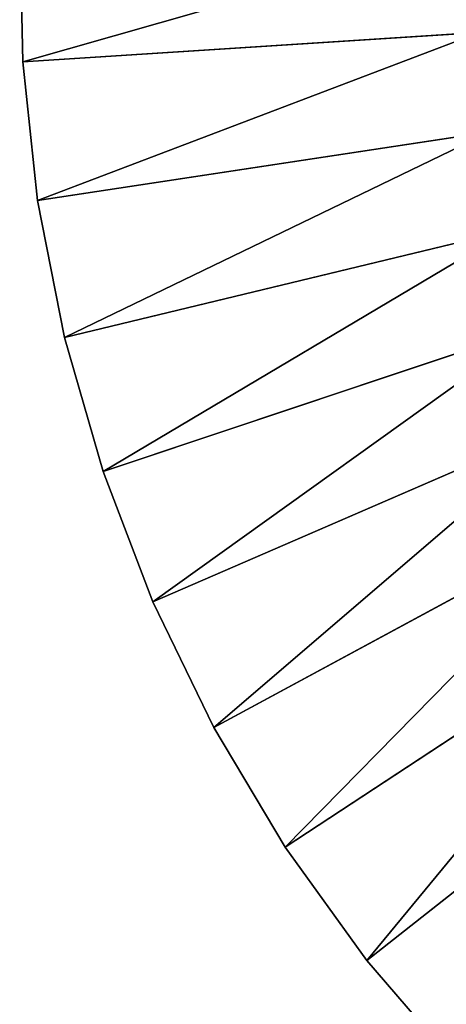
# Model space of a CAD drawing. Extents: x -27.5 to 27.5, y -70.7 to 0.
# Drawn here: x -8.5 to -6.3, y -67.7 to -62.5 of the extents above; entities that cross this region are included whole.
import ezdxf

# ---------------------------------------------------------------- set-up
doc = ezdxf.new("R2010")
doc.units = 0
doc.layers.add('L2', color=7, linetype='CONTINUOUS')

msp = doc.modelspace()

# ---------------------------------------------------------------- linework, layer by layer
at = {"layer": 'L2', "color": 7}
for points in [[(-6.098588, -62.06875, 17), (-8.482296, -62.74832, 17), (-8.498033, -62.01711, 17)], [(-8.498033, -62.01711, 86.89), (-8.498033, -62.01711, 17), (-8.482296, -62.74832, 17)], [(-8.498033, -62.01711, 86.89), (-8.482296, -62.74832, 17), (-8.482296, -62.74832, 86.89)], [(-8.498033, -62.01711, 86.89), (-8.482296, -62.74832, 86.89), (0, -62.2, 86.89)], [(-6.087295, -62.5935, 17), (-8.482296, -62.74832, 17), (-6.098588, -62.06875, 17)], [(0, -62.2, 86.89), (-8.482296, -62.74832, 86.89), (-8.403759, -63.47547, 86.89)], [(0, -62.2, 86.89), (-8.403759, -63.47547, 86.89), (-8.263005, -64.19317, 86.89)], [(-8.263005, -64.19317, 86.89), (-8.061074, -64.89613, 86.89), (0, -62.2, 86.89)], [(0, -62.2, 86.89), (-8.061074, -64.89613, 86.89), (-7.799461, -65.57912, 86.89)], [(0, -62.2, 86.89), (-7.799461, -65.57912, 86.89), (-7.480104, -66.23708, 86.89)], [(-7.480104, -66.23708, 86.89), (-7.105367, -66.86517, 86.89), (0, -62.2, 86.89)], [(0, -62.2, 86.89), (-7.105367, -66.86517, 86.89), (-6.678024, -67.4587, 86.89)], [(0, -62.2, 86.89), (-6.678024, -67.4587, 86.89), (-6.201239, -68.01332, 86.89)], [(-6.087295, -62.5935, 17), (-8.403759, -63.47547, 17), (-8.482296, -62.74832, 17)], [(-6.030933, -63.11534, 17), (-8.403759, -63.47547, 17), (-6.087295, -62.5935, 17)], [(-8.482296, -62.74832, 86.89), (-8.482296, -62.74832, 17), (-8.403759, -63.47547, 17)], [(-8.482296, -62.74832, 86.89), (-8.403759, -63.47547, 17), (-8.403759, -63.47547, 86.89)], [(-6.030933, -63.11534, 17), (-8.263005, -64.19317, 17), (-8.403759, -63.47547, 17)], [(-5.929921, -63.63039, 17), (-8.263005, -64.19317, 17), (-6.030933, -63.11534, 17)], [(-8.403759, -63.47547, 86.89), (-8.403759, -63.47547, 17), (-8.263005, -64.19317, 17)], [(-8.403759, -63.47547, 86.89), (-8.263005, -64.19317, 17), (-8.263005, -64.19317, 86.89)], [(-5.929921, -63.63039, 17), (-8.061074, -64.89613, 17), (-8.263005, -64.19317, 17)], [(-5.785006, -64.13487, 17), (-8.061074, -64.89613, 17), (-5.929921, -63.63039, 17)], [(-5.785006, -64.13487, 17), (-7.799461, -65.57912, 17), (-8.061074, -64.89613, 17)], [(-5.59726, -64.62501, 17), (-7.799461, -65.57912, 17), (-5.785006, -64.13487, 17)], [(-8.263005, -64.19317, 86.89), (-8.263005, -64.19317, 17), (-8.061074, -64.89613, 17)], [(-8.263005, -64.19317, 86.89), (-8.061074, -64.89613, 17), (-8.061074, -64.89613, 86.89)], [(-5.59726, -64.62501, 17), (-7.480104, -66.23708, 17), (-7.799461, -65.57912, 17)], [(-5.368074, -65.0972, 17), (-7.480104, -66.23708, 17), (-5.59726, -64.62501, 17)], [(-8.061074, -64.89613, 86.89), (-8.061074, -64.89613, 17), (-7.799461, -65.57912, 17)], [(-8.061074, -64.89613, 86.89), (-7.799461, -65.57912, 17), (-7.799461, -65.57912, 86.89)], [(-5.368074, -65.0972, 17), (-7.105367, -66.86517, 17), (-7.480104, -66.23708, 17)], [(-5.099145, -65.54794, 17), (-7.105367, -66.86517, 17), (-5.368074, -65.0972, 17)], [(-5.099145, -65.54794, 17), (-6.678024, -67.4587, 17), (-7.105367, -66.86517, 17)], [(-4.792464, -65.97389, 17), (-6.678024, -67.4587, 17), (-5.099145, -65.54794, 17)], [(-7.799461, -65.57912, 86.89), (-7.799461, -65.57912, 17), (-7.480104, -66.23708, 17)], [(-7.799461, -65.57912, 86.89), (-7.480104, -66.23708, 17), (-7.480104, -66.23708, 86.89)], [(-4.792464, -65.97389, 17), (-6.201239, -68.01332, 17), (-6.678024, -67.4587, 17)], [(-7.480104, -66.23708, 86.89), (-7.480104, -66.23708, 17), (-7.105367, -66.86517, 17)], [(-7.480104, -66.23708, 86.89), (-7.105367, -66.86517, 17), (-7.105367, -66.86517, 86.89)], [(-7.105367, -66.86517, 86.89), (-7.105367, -66.86517, 17), (-6.678024, -67.4587, 17)], [(-7.105367, -66.86517, 86.89), (-6.678024, -67.4587, 17), (-6.678024, -67.4587, 86.89)], [(-6.678024, -67.4587, 86.89), (-6.678024, -67.4587, 17), (-6.201239, -68.01332, 17)], [(-6.678024, -67.4587, 86.89), (-6.201239, -68.01332, 17), (-6.201239, -68.01332, 86.89)]]:
    msp.add_3dface(points, dxfattribs=at)

doc.saveas('drawing.dxf')
